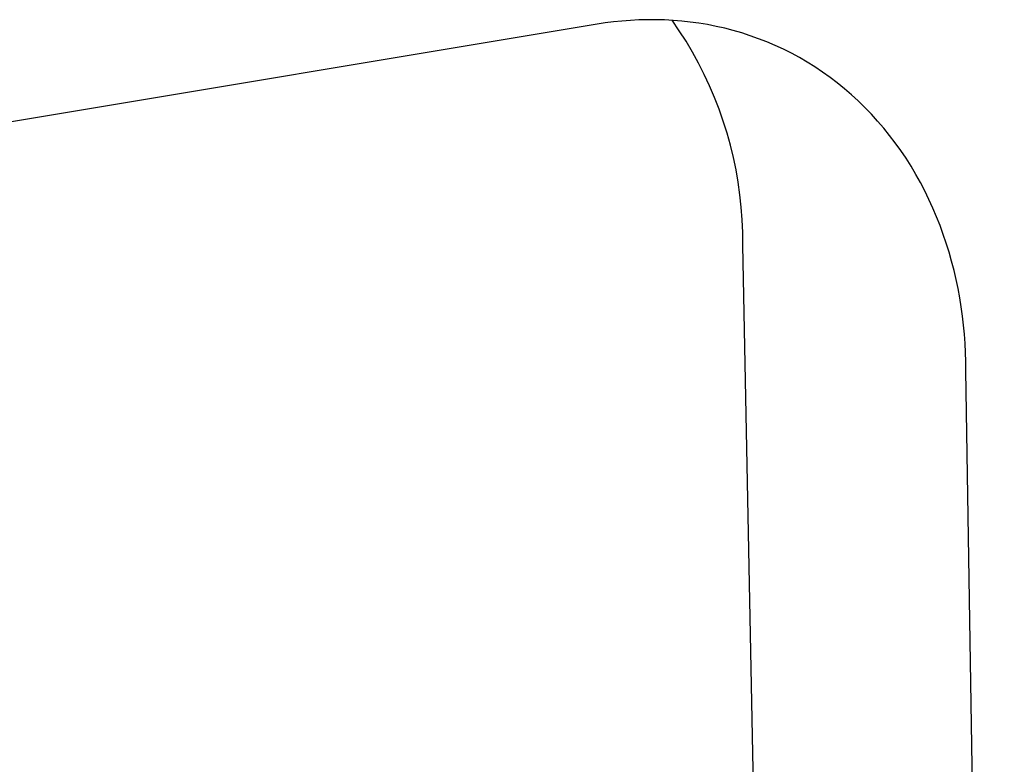
# Model space of a CAD drawing. Units: millimetres. Extents: x -391 to 199, y -991 to 999.
# Drawn here: x -271 to -188, y -276 to -213 of the extents above; entities that cross this region are included whole.
import ezdxf

# ---------------------------------------------------------------- set-up
doc = ezdxf.new("R2010")
doc.units = ezdxf.units.MM
doc.header["$MEASUREMENT"] = 0

msp = doc.modelspace()

# ---------------------------------------------------------------- linework, layer by layer
for p, q in [((-221.06, -213.601), (-221.755, -213.691)), ((-220.36, -213.528), (-221.06, -213.601)), ((-219.655, -213.472), (-220.36, -213.528)), ((-218.946, -213.435), (-219.655, -213.472)), ((-218.233, -213.415), (-218.946, -213.435)), ((-217.516, -213.415), (-218.233, -213.415)), ((-216.797, -213.434), (-217.516, -213.415)), ((-216.076, -213.472), (-216.797, -213.434)), ((-215.555, -214.337), (-216.153, -213.467)), ((-215.354, -213.531), (-216.076, -213.472)), ((-214.631, -213.61), (-215.354, -213.531)), ((-213.908, -213.709), (-214.631, -213.61)), ((-222.444, -213.797), (-371.94, -238.69)), ((-221.755, -213.691), (-222.444, -213.797)), ((-214.985, -215.226), (-215.555, -214.337)), ((-213.186, -213.83), (-213.908, -213.709)), ((-212.465, -213.972), (-213.186, -213.83)), ((-211.746, -214.135), (-212.465, -213.972)), ((-211.03, -214.32), (-211.746, -214.135)), ((-210.317, -214.527), (-211.03, -214.32)), ((-214.446, -216.133), (-214.985, -215.226)), ((-209.609, -214.756), (-210.317, -214.527)), ((-208.905, -215.006), (-209.609, -214.756)), ((-208.208, -215.279), (-208.905, -215.006)), ((-207.517, -215.574), (-208.208, -215.279)), ((-213.936, -217.058), (-214.446, -216.133)), ((-206.833, -215.891), (-207.517, -215.574)), ((-206.157, -216.23), (-206.833, -215.891)), ((-205.49, -216.59), (-206.157, -216.23)), ((-204.833, -216.972), (-205.49, -216.59)), ((-204.186, -217.375), (-204.833, -216.972)), ((-213.458, -217.999), (-213.936, -217.058)), ((-203.55, -217.799), (-204.186, -217.375)), ((-202.925, -218.244), (-203.55, -217.799)), ((-213.011, -218.955), (-213.458, -217.999)), ((-202.313, -218.71), (-202.925, -218.244)), ((-212.596, -219.926), (-213.011, -218.955)), ((-201.714, -219.195), (-202.313, -218.71)), ((-201.128, -219.699), (-201.714, -219.195)), ((-212.213, -220.909), (-212.596, -219.926)), ((-200.557, -220.223), (-201.128, -219.699)), ((-200, -220.765), (-200.557, -220.223)), ((-211.863, -221.905), (-212.213, -220.909)), ((-199.459, -221.325), (-200, -220.765)), ((-211.546, -222.912), (-211.863, -221.905)), ((-198.933, -221.902), (-199.459, -221.325)), ((-198.424, -222.495), (-198.933, -221.902)), ((-197.931, -223.105), (-198.424, -222.495)), ((-211.262, -223.929), (-211.546, -222.912)), ((-197.456, -223.73), (-197.931, -223.105)), ((-211.012, -224.955), (-211.262, -223.929)), ((-196.998, -224.369), (-197.456, -223.73)), ((-196.557, -225.022), (-196.998, -224.369)), ((-210.797, -225.988), (-211.012, -224.955)), ((-196.135, -225.688), (-196.557, -225.022)), ((-210.615, -227.028), (-210.797, -225.988)), ((-195.732, -226.367), (-196.135, -225.688)), ((-195.346, -227.057), (-195.732, -226.367)), ((-210.469, -228.073), (-210.615, -227.028)), ((-194.98, -227.757), (-195.346, -227.057)), ((-210.356, -229.123), (-210.469, -228.073)), ((-194.633, -228.468), (-194.98, -227.757)), ((-194.304, -229.187), (-194.633, -228.468)), ((-210.279, -230.176), (-210.356, -229.123)), ((-193.994, -229.915), (-194.304, -229.187)), ((-210.237, -231.231), (-210.279, -230.176)), ((-193.704, -230.65), (-193.994, -229.915)), ((-193.432, -231.392), (-193.704, -230.65)), ((-210.229, -232.286), (-210.237, -231.231)), ((-193.18, -232.139), (-193.432, -231.392)), ((-206.244, -433.582), (-210.229, -232.286)), ((-192.946, -232.892), (-193.18, -232.139)), ((-192.731, -233.649), (-192.946, -232.892)), ((-192.535, -234.409), (-192.731, -233.649)), ((-192.357, -235.171), (-192.535, -234.409)), ((-192.198, -235.936), (-192.357, -235.171)), ((-192.056, -236.701), (-192.198, -235.936)), ((-191.932, -237.467), (-192.056, -236.701)), ((-191.825, -238.233), (-191.932, -237.467)), ((-191.736, -238.998), (-191.825, -238.233)), ((-191.663, -239.761), (-191.736, -238.998)), ((-191.607, -240.522), (-191.663, -239.761)), ((-191.567, -241.28), (-191.607, -240.522)), ((-191.542, -242.035), (-191.567, -241.28)), ((-191.533, -242.786), (-191.542, -242.035)), ((-188.32, -446.359), (-191.533, -242.786))]:
    msp.add_line(p, q)

doc.saveas('drawing.dxf')
